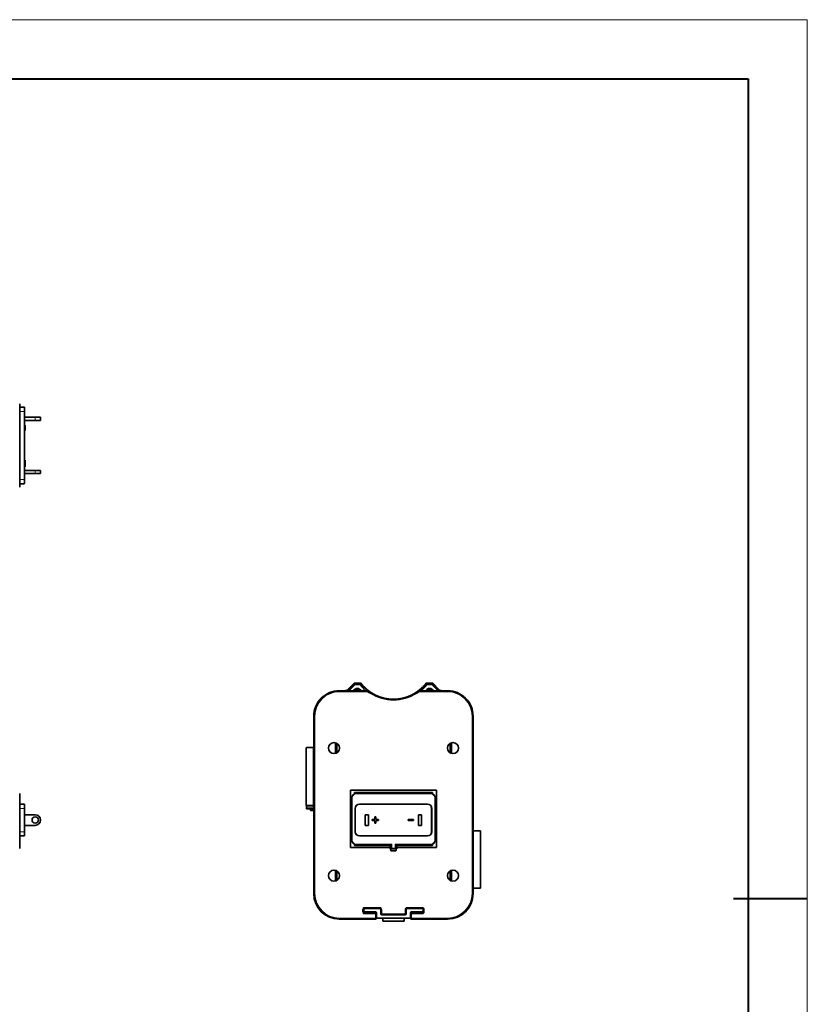
# Model space of a CAD drawing. Extents: x -36 to 1214, y -68 to 823.
# Drawn here: x 799 to 1170, y 337 to 800 of the extents above; entities that cross this region are included whole.
import ezdxf

# ---------------------------------------------------------------- set-up
doc = ezdxf.new("R2010")
doc.units = 0

msp = doc.modelspace()

# ---------------------------------------------------------------- linework, layer by layer
at = {"color": 0, "lineweight": 13}
for p, q in [((-1.43, 800.03), (1170.05, 800.03)), ((1170.05, 800.03), (1170.05, -27.39))]:
    msp.add_line(p, q, dxfattribs=at)
at = {"color": 0, "lineweight": 40}
for p, q in [((26.43, 772.17), (1142.19, 772.17)), ((1142.19, 772.17), (1142.19, 0.47)), ((1170.05, 386.32), (1135.23, 386.32))]:
    msp.add_line(p, q, dxfattribs=at)
at = {"color": 7, "lineweight": 13, "ltscale": 0.002489}
for p, q in [((799.3, 617.27), (799.4, 617.27)), ((799.3, 582.07), (799.4, 582.07))]:
    msp.add_line(p, q, dxfattribs=at)
at = {"color": 7, "lineweight": 35, "ltscale": 0.045001}
for p, q in [((799.4, 617.27), (799.4, 619.07)), ((799.4, 580.27), (799.4, 582.07))]:
    msp.add_line(p, q, dxfattribs=at)
at = {"color": 7, "lineweight": 35, "ltscale": 0.05}
for p, q in [((799.4, 617.67), (801.4, 617.67)), ((801.4, 581.67), (799.4, 581.67)), ((799.4, 430.89), (801.4, 430.89)), ((801.4, 415.89), (799.4, 415.89)), ((799.4, 412.09), (799.4, 410.09)), ((969.24, 381.24), (969.24, 379.24)), ((981.24, 379.24), (981.24, 381.24)), ((967.24, 377.74), (967.24, 379.74)), ((967.24, 377.24), (967.24, 379.24)), ((983.24, 377.74), (983.24, 379.74)), ((983.24, 379.24), (983.24, 377.24))]:
    msp.add_line(p, q, dxfattribs=at)
at = {"color": 7, "lineweight": 35}
for p, q in [((799.4, 617.27), (799.4, 582.07)), ((801.6, 583.67), (801.6, 615.67)), ((937.74, 472.24), (937.74, 388.74)), ((937.74, 389.24), (937.74, 472.24)), ((937.74, 472.24), (937.74, 389.24)), ((1012.74, 388.74), (1012.74, 472.24)), ((934.14, 457.25), (934.14, 430.35)), ((937.54, 430.15), (937.54, 457.45)), ((954.99, 437.39), (954.99, 410.39)), ((995.49, 437.39), (954.99, 437.39)), ((993.54, 436.39), (956.94, 436.39)), ((992.84, 435.89), (957.64, 435.89)), ((995.49, 410.39), (995.49, 437.39)), ((799.4, 433.89), (799.4, 413.89)), ((955.64, 433.89), (955.64, 413.89)), ((994.84, 413.89), (994.84, 433.89)), ((959.24, 430.89), (991.24, 430.89)), ((991.24, 415.89), (959.24, 415.89))]:
    msp.add_line(p, q, dxfattribs=at)
at = {"color": 7, "lineweight": 13, "ltscale": 0.05}
for p, q in [((801.4, 615.67), (801.4, 617.67)), ((801.4, 615.67), (799.4, 615.67)), ((799.4, 583.67), (801.4, 583.67)), ((801.4, 581.67), (801.4, 583.67)), ((801.4, 428.89), (799.4, 428.89)), ((801.4, 428.89), (801.4, 430.89)), ((799.4, 417.89), (801.4, 417.89)), ((801.4, 415.89), (801.4, 417.89)), ((974.44, 412.09), (974.44, 410.09)), ((976.04, 410.09), (976.04, 412.09)), ((969.74, 381.24), (969.74, 379.24)), ((980.74, 379.24), (980.74, 381.24)), ((966.74, 377.24), (966.74, 379.24)), ((983.74, 379.24), (983.74, 377.24))]:
    msp.add_line(p, q, dxfattribs=at)
at = {"color": 7, "lineweight": 35, "ltscale": 0.045}
for p, q in [((801.6, 615.67), (801.6, 617.47)), ((801.6, 581.87), (801.6, 583.67)), ((799.4, 433.89), (799.4, 435.69)), ((801.6, 428.89), (801.6, 430.69)), ((801.6, 416.09), (801.6, 417.89)), ((799.4, 412.09), (799.4, 413.89)), ((974.24, 410.09), (974.24, 411.89)), ((976.24, 410.09), (976.24, 411.89))]:
    msp.add_line(p, q, dxfattribs=at)
at = {"color": 7, "lineweight": 13}
for p, q in [((801.4, 583.67), (801.4, 615.67)), ((938.24, 472.24), (938.24, 388.74)), ((1012.24, 388.74), (1012.24, 472.24)), ((934.34, 430.15), (934.34, 457.45)), ((992.84, 435.69), (957.64, 435.69)), ((955.84, 433.89), (955.84, 413.89)), ((994.64, 413.89), (994.64, 433.89)), ((959.24, 430.69), (991.24, 430.69)), ((959.24, 416.09), (991.24, 416.09))]:
    msp.add_line(p, q, dxfattribs=at)
at = {"color": 7, "lineweight": 13, "ltscale": 0.005}
for p, q in [((801.4, 615.67), (801.6, 615.67)), ((801.6, 583.67), (801.4, 583.67)), ((957.64, 435.89), (957.64, 435.69)), ((992.84, 435.89), (992.84, 435.69)), ((801.6, 428.89), (801.4, 428.89)), ((957.44, 428.89), (957.24, 428.89)), ((959.24, 430.69), (959.24, 430.89)), ((991.24, 430.89), (991.24, 430.69)), ((993.24, 428.89), (993.04, 428.89)), ((801.4, 417.89), (801.6, 417.89)), ((957.24, 417.89), (957.44, 417.89)), ((993.04, 417.89), (993.24, 417.89)), ((959.24, 415.89), (959.24, 416.09)), ((991.24, 415.89), (991.24, 416.09)), ((957.64, 411.89), (957.64, 412.09)), ((974.24, 410.09), (974.44, 410.09)), ((974.44, 409.89), (974.44, 410.09)), ((976.04, 409.89), (976.04, 410.09)), ((976.24, 410.09), (976.04, 410.09)), ((992.84, 411.89), (992.84, 412.09))]:
    msp.add_line(p, q, dxfattribs=at)
at = {"color": 7, "lineweight": 35, "ltscale": 0.125}
for p, q in [((806.6, 612.92), (801.6, 612.92)), ((801.6, 611.42), (806.6, 611.42)), ((806.6, 587.92), (801.6, 587.92)), ((801.6, 586.42), (806.6, 586.42)), ((801.6, 425.89), (806.6, 425.89)), ((801.6, 420.89), (806.6, 420.89)), ((961.74, 380.24), (966.74, 380.24)), ((983.74, 380.24), (988.74, 380.24)), ((966.74, 379.74), (961.74, 379.74)), ((970.24, 375.84), (975.24, 375.84)), ((975.24, 375.84), (980.24, 375.84)), ((988.74, 379.74), (983.74, 379.74))]:
    msp.add_line(p, q, dxfattribs=at)
at = {"color": 7, "lineweight": 13, "ltscale": 0.0375}
for p, q in [((806.6, 611.42), (806.6, 612.92)), ((806.6, 586.42), (806.6, 587.92))]:
    msp.add_line(p, q, dxfattribs=at)
at = {"color": 7, "lineweight": 35, "ltscale": 0.0625}
for p, q in [((809.1, 612.92), (806.6, 612.92)), ((801.8, 609.17), (801.8, 606.67)), ((809.1, 611.42), (806.6, 611.42)), ((809.1, 587.92), (806.6, 587.92)), ((809.1, 586.42), (806.6, 586.42)), ((961.99, 423.39), (961.99, 425.89)), ((961.99, 420.89), (961.99, 423.39)), ((963.49, 423.39), (963.49, 425.89)), ((963.49, 423.39), (963.49, 420.89)), ((984.74, 423.59), (982.24, 423.59)), ((982.24, 423.19), (984.74, 423.19)), ((986.99, 423.39), (986.99, 425.89)), ((986.99, 420.89), (986.99, 423.39)), ((988.49, 423.39), (988.49, 425.89)), ((988.49, 423.39), (988.49, 420.89))]:
    msp.add_line(p, q, dxfattribs=at)
at = {"color": 7, "lineweight": 35, "ltscale": 0.0375}
for p, q in [((809.1, 611.42), (809.1, 612.92)), ((809.1, 586.42), (809.1, 587.92)), ((937.74, 427.8), (936.24, 427.8)), ((961.99, 425.89), (963.49, 425.89)), ((986.99, 425.89), (988.49, 425.89)), ((961.99, 420.89), (963.49, 420.89)), ((986.99, 420.89), (988.49, 420.89)), ((969.24, 379.74), (969.24, 381.24)), ((981.24, 379.74), (981.24, 381.24))]:
    msp.add_line(p, q, dxfattribs=at)
at = {"color": 7, "lineweight": 35, "ltscale": 0.004999}
for p, q in [((801.8, 609.17), (801.6, 609.17)), ((801.8, 606.67), (801.6, 606.67)), ((801.8, 592.67), (801.6, 592.67)), ((801.8, 591.37), (801.6, 591.37)), ((801.8, 590.97), (801.6, 590.97)), ((801.8, 589.67), (801.6, 589.67))]:
    msp.add_line(p, q, dxfattribs=at)
at = {"color": 7, "lineweight": 35, "ltscale": 0.0325}
for p, q in [((801.8, 591.37), (801.8, 592.67)), ((801.8, 589.67), (801.8, 590.97)), ((965.24, 423.59), (966.54, 423.59)), ((966.54, 423.19), (965.24, 423.19)), ((966.54, 423.59), (966.54, 424.89)), ((966.54, 421.89), (966.54, 423.19)), ((966.94, 424.89), (966.94, 423.59)), ((966.94, 423.59), (968.24, 423.59)), ((968.24, 423.19), (966.94, 423.19)), ((966.94, 423.19), (966.94, 421.89))]:
    msp.add_line(p, q, dxfattribs=at)
at = {"color": 7, "lineweight": 35, "ltscale": 0.010001}
for p, q in [((801.8, 590.97), (801.8, 591.37)), ((966.54, 424.89), (966.94, 424.89)), ((966.94, 421.89), (966.54, 421.89))]:
    msp.add_line(p, q, dxfattribs=at)
at = {"color": 7, "lineweight": 35, "ltscale": 0.103026}
for p, q in [((956.74, 487.74), (953.83, 484.82)), ((996.66, 484.82), (993.74, 487.74))]:
    msp.add_line(p, q, dxfattribs=at)
at = {"color": 7, "lineweight": 35, "ltscale": 0.097857}
for p, q in [((953.83, 484.82), (956.59, 487.59)), ((956.59, 487.59), (953.83, 484.82)), ((993.89, 487.59), (996.66, 484.82))]:
    msp.add_line(p, q, dxfattribs=at)
at = {"color": 7, "lineweight": 13, "ltscale": 0.097856}
for p, q in [((953.92, 484.59), (956.69, 487.36)), ((993.79, 487.36), (996.56, 484.59))]:
    msp.add_line(p, q, dxfattribs=at)
at = {"color": 7, "lineweight": 13, "ltscale": 0.097857}
for p, q in [((957.04, 487.01), (954.28, 484.24)), ((996.21, 484.24), (993.44, 487.01))]:
    msp.add_line(p, q, dxfattribs=at)
at = {"color": 7, "lineweight": 35, "ltscale": 0.000441889}
msp.add_line((956.61, 487.6), (956.59, 487.59), dxfattribs=at)
at = {"color": 7, "lineweight": 13, "ltscale": 0.006258}
for p, q in [((956.69, 487.36), (956.59, 487.59)), ((993.89, 487.59), (993.79, 487.36))]:
    msp.add_line(p, q, dxfattribs=at)
at = {"color": 7, "lineweight": 13, "ltscale": 0.0125}
for p, q in [((956.69, 487.36), (957.04, 487.01)), ((957.04, 487.51), (957.04, 487.01)), ((959.52, 487.51), (959.52, 487.01)), ((990.96, 487.51), (990.96, 487.01)), ((993.44, 487.01), (993.44, 487.51)), ((993.44, 487.01), (993.79, 487.36)), ((949.74, 484.24), (949.74, 483.74)), ((964.56, 483.42), (964.29, 483)), ((988.66, 484.24), (988.66, 483.74)), ((1000.74, 484.24), (1000.74, 483.74)), ((937.74, 472.24), (938.24, 472.24)), ((1012.74, 472.24), (1012.24, 472.24)), ((937.74, 388.74), (938.24, 388.74)), ((1012.74, 388.74), (1012.24, 388.74)), ((960.74, 381.24), (961.24, 381.24)), ((961.24, 380.24), (960.74, 380.24)), ((961.74, 381.74), (961.74, 382.24)), ((968.74, 381.74), (968.74, 382.24)), ((969.24, 381.24), (969.74, 381.24)), ((980.74, 381.24), (981.24, 381.24)), ((981.74, 381.74), (981.74, 382.24)), ((988.74, 381.74), (988.74, 382.24)), ((989.24, 381.24), (989.74, 381.24)), ((989.74, 380.24), (989.24, 380.24)), ((949.74, 376.74), (949.74, 377.24)), ((961.74, 379.74), (961.74, 379.24)), ((966.74, 379.24), (966.74, 379.74)), ((966.74, 379.24), (967.24, 379.24)), ((966.74, 377.24), (966.74, 376.74)), ((966.74, 377.24), (967.24, 377.24)), ((967.24, 379.79), (967.24, 379.29)), ((969.74, 379.24), (969.24, 379.24)), ((969.74, 379.24), (969.74, 378.74)), ((980.74, 379.24), (980.74, 378.74)), ((980.74, 379.24), (981.24, 379.24)), ((983.24, 379.28), (983.24, 379.78)), ((983.74, 379.24), (983.24, 379.24)), ((983.74, 377.24), (983.24, 377.24)), ((983.74, 379.24), (983.74, 379.74)), ((983.74, 377.24), (983.74, 376.74)), ((988.74, 379.74), (988.74, 379.24)), ((1000.74, 376.74), (1000.74, 377.24))]:
    msp.add_line(p, q, dxfattribs=at)
at = {"color": 7, "lineweight": 35, "ltscale": 0.078239}
for p, q in [((959.87, 487.74), (956.74, 487.74)), ((993.74, 487.74), (990.61, 487.74))]:
    msp.add_line(p, q, dxfattribs=at)
at = {"color": 7, "lineweight": 35, "ltscale": 0.000641089}
msp.add_line((956.95, 487.74), (956.92, 487.74), dxfattribs=at)
at = {"color": 7, "lineweight": 35, "ltscale": 0.06701}
for p, q in [((956.95, 487.74), (959.63, 487.74)), ((959.63, 487.74), (956.95, 487.74)), ((990.85, 487.74), (993.53, 487.74)), ((993.53, 487.74), (990.85, 487.74))]:
    msp.add_line(p, q, dxfattribs=at)
at = {"color": 7, "lineweight": 13, "ltscale": 0.006259}
for p, q in [((956.95, 487.74), (957.04, 487.51)), ((993.44, 487.51), (993.53, 487.74)), ((953.83, 484.82), (953.92, 484.59)), ((996.56, 484.59), (996.66, 484.82))]:
    msp.add_line(p, q, dxfattribs=at)
at = {"color": 7, "lineweight": 13, "ltscale": 0.061847}
for p, q in [((957.04, 487.51), (959.52, 487.51)), ((959.52, 487.01), (957.04, 487.01)), ((990.96, 487.51), (993.44, 487.51)), ((993.44, 487.01), (990.96, 487.01))]:
    msp.add_line(p, q, dxfattribs=at)
at = {"color": 7, "lineweight": 13, "ltscale": 0.006411}
for p, q in [((959.52, 487.51), (959.63, 487.74)), ((990.85, 487.74), (990.96, 487.51))]:
    msp.add_line(p, q, dxfattribs=at)
at = {"color": 7, "lineweight": 13, "ltscale": 0.012499}
for p, q in [((959.91, 487.32), (959.52, 487.01)), ((990.58, 487.32), (990.96, 487.01)), ((953.92, 484.59), (954.28, 484.24)), ((961.82, 484.24), (961.82, 483.74)), ((985.92, 483.42), (986.19, 483)), ((996.21, 484.24), (996.56, 484.59))]:
    msp.add_line(p, q, dxfattribs=at)
at = {"color": 7, "lineweight": 35, "ltscale": 0.000633442}
msp.add_line((959.65, 487.74), (959.63, 487.74), dxfattribs=at)
at = {"color": 7, "lineweight": 13, "ltscale": 0.006382}
for p, q in [((960.02, 487.55), (959.91, 487.32)), ((990.58, 487.32), (990.46, 487.55))]:
    msp.add_line(p, q, dxfattribs=at)
at = {"color": 7, "lineweight": 35, "ltscale": 0.000452865}
msp.add_line((990.47, 487.56), (990.46, 487.55), dxfattribs=at)
at = {"color": 7, "lineweight": 35, "ltscale": 0.000627341}
msp.add_line((990.85, 487.74), (990.83, 487.74), dxfattribs=at)
at = {"color": 7, "lineweight": 35, "ltscale": 0.000639564}
msp.add_line((993.56, 487.74), (993.53, 487.74), dxfattribs=at)
at = {"color": 7, "lineweight": 35, "ltscale": 0.30209}
for p, q in [((961.82, 484.24), (949.74, 484.24)), ((1000.74, 484.24), (988.66, 484.24))]:
    msp.add_line(p, q, dxfattribs=at)
at = {"color": 7, "lineweight": 35, "ltscale": 0.000778198}
msp.add_line((949.74, 484.24), (949.77, 484.24), dxfattribs=at)
at = {"color": 7, "lineweight": 35, "ltscale": 0.066803}
for p, q in [((952.41, 484.24), (949.74, 484.24)), ((998.07, 484.24), (1000.74, 484.24)), ((1000.74, 484.24), (998.07, 484.24))]:
    msp.add_line(p, q, dxfattribs=at)
at = {"color": 7, "lineweight": 13, "ltscale": 0.30209}
for p, q in [((961.82, 483.74), (949.74, 483.74)), ((1000.74, 483.74), (988.66, 483.74))]:
    msp.add_line(p, q, dxfattribs=at)
at = {"color": 7, "lineweight": 35, "ltscale": 0.054291}
msp.add_line((950.24, 484.24), (952.41, 484.24), dxfattribs=at)
at = {"color": 7, "lineweight": 35, "ltscale": 0.00195}
msp.add_line((953.44, 484.24), (953.51, 484.28), dxfattribs=at)
at = {"color": 7, "lineweight": 35, "ltscale": 0.001083}
msp.add_line((953.53, 484.24), (953.51, 484.28), dxfattribs=at)
at = {"color": 7, "lineweight": 13, "ltscale": 0.003953}
for p, q in [((963.03, 484.24), (962.93, 484.11)), ((987.45, 484.24), (987.55, 484.11))]:
    msp.add_line(p, q, dxfattribs=at)
at = {"color": 7, "lineweight": 13, "ltscale": 0.009527}
msp.add_line((963.03, 484.24), (963.33, 484.01), dxfattribs=at)
at = {"color": 7, "lineweight": 13, "ltscale": 0.009533}
msp.add_line((987.15, 484.01), (987.45, 484.24), dxfattribs=at)
at = {"color": 7, "lineweight": 13, "ltscale": 0.001083}
msp.add_line((996.97, 484.28), (996.95, 484.24), dxfattribs=at)
at = {"color": 7, "lineweight": 35, "ltscale": 0.001946}
msp.add_line((996.97, 484.28), (997.04, 484.24), dxfattribs=at)
at = {"color": 7, "lineweight": 13, "ltscale": 0.127573}
for p, q in [((947.74, 454.69), (947.74, 459.79)), ((1002.74, 459.79), (1002.74, 454.69)), ((947.74, 394.69), (947.74, 399.79)), ((1002.74, 399.79), (1002.74, 394.69))]:
    msp.add_line(p, q, dxfattribs=at)
at = {"color": 7, "lineweight": 35, "ltscale": 0.12}
for p, q in [((948.24, 459.64), (948.24, 454.84)), ((1002.24, 454.84), (1002.24, 459.64)), ((948.24, 399.64), (948.24, 394.84)), ((1002.24, 394.84), (1002.24, 399.64))]:
    msp.add_line(p, q, dxfattribs=at)
at = {"color": 7, "lineweight": 13, "ltscale": 0.106184}
for p, q in [((948.74, 459.36), (948.74, 455.11)), ((1001.74, 455.11), (1001.74, 459.36)), ((948.74, 399.36), (948.74, 395.11)), ((1001.74, 395.11), (1001.74, 399.36))]:
    msp.add_line(p, q, dxfattribs=at)
at = {"color": 7, "lineweight": 35, "ltscale": 0.08}
for p, q in [((937.54, 457.45), (934.34, 457.45)), ((934.34, 430.15), (937.54, 430.15))]:
    msp.add_line(p, q, dxfattribs=at)
at = {"color": 7, "lineweight": 35, "ltscale": 0.005591}
for p, q in [((937.54, 455.2), (937.74, 455.3)), ((937.54, 432.4), (937.74, 432.3))]:
    msp.add_line(p, q, dxfattribs=at)
at = {"color": 7, "lineweight": 13, "ltscale": 0.035706}
for p, q in [((944.74, 457.95), (944.74, 456.52)), ((944.74, 397.95), (944.74, 396.52))]:
    msp.add_line(p, q, dxfattribs=at)
at = {"color": 7, "lineweight": 13, "ltscale": 0.035708}
for p, q in [((1005.74, 456.52), (1005.74, 457.95)), ((1005.74, 396.52), (1005.74, 397.95))]:
    msp.add_line(p, q, dxfattribs=at)
at = {"color": 7, "lineweight": 35, "ltscale": 0.015662}
for p, q in [((956.94, 436.39), (956.94, 435.76)), ((993.54, 435.76), (993.54, 436.39)), ((956.94, 412.01), (956.94, 411.39)), ((993.54, 411.39), (993.54, 412.01))]:
    msp.add_line(p, q, dxfattribs=at)
at = {"color": 7, "lineweight": 13, "ltscale": 0.00249}
for p, q in [((799.3, 433.89), (799.4, 433.89)), ((799.3, 413.89), (799.4, 413.89)), ((799.3, 410.09), (799.4, 410.09))]:
    msp.add_line(p, q, dxfattribs=at)
at = {"color": 7, "lineweight": 13, "ltscale": 0.004999}
for p, q in [((955.64, 433.89), (955.84, 433.89)), ((994.84, 433.89), (994.64, 433.89)), ((955.64, 413.89), (955.84, 413.89)), ((994.84, 413.89), (994.64, 413.89))]:
    msp.add_line(p, q, dxfattribs=at)
at = {"color": 7, "lineweight": 13, "ltscale": 0.275}
for p, q in [((801.4, 417.89), (801.4, 428.89)), ((957.44, 428.89), (957.44, 417.89)), ((993.04, 417.89), (993.04, 428.89)), ((969.74, 379.24), (980.74, 379.24))]:
    msp.add_line(p, q, dxfattribs=at)
at = {"color": 7, "lineweight": 35, "ltscale": 0.275}
for p, q in [((801.6, 428.89), (801.6, 417.89)), ((957.24, 417.89), (957.24, 428.89)), ((993.24, 428.89), (993.24, 417.89)), ((969.74, 378.74), (980.74, 378.74))]:
    msp.add_line(p, q, dxfattribs=at)
at = {"color": 7, "lineweight": 35, "ltscale": 0.016402}
msp.add_line((934.34, 429.5), (934.34, 430.15), dxfattribs=at)
at = {"color": 7, "lineweight": 13, "ltscale": 0.08}
msp.add_line((937.54, 429.5), (934.34, 429.5), dxfattribs=at)
at = {"color": 7, "lineweight": 35, "ltscale": 0.022346}
msp.add_line((934.34, 429.5), (934.34, 428.6), dxfattribs=at)
at = {"color": 7, "lineweight": 35, "ltscale": 0.085007}
msp.add_line((934.34, 428.6), (937.74, 428.6), dxfattribs=at)
at = {"color": 7, "lineweight": 35, "ltscale": 0.002841}
msp.add_line((936.24, 428.6), (936.24, 428.49), dxfattribs=at)
at = {"color": 7, "lineweight": 35, "ltscale": 0.017173}
msp.add_line((936.24, 427.8), (936.24, 428.49), dxfattribs=at)
at = {"color": 7, "lineweight": 35, "ltscale": 0.016405}
msp.add_line((937.54, 430.15), (937.54, 429.5), dxfattribs=at)
at = {"color": 7, "lineweight": 35, "ltscale": 0.003441}
msp.add_line((937.74, 428.45), (937.6, 428.45), dxfattribs=at)
at = {"color": 7, "lineweight": 35, "ltscale": 0.01}
for p, q in [((965.24, 423.19), (965.24, 423.59)), ((968.24, 423.59), (968.24, 423.19)), ((982.24, 423.59), (982.24, 423.19)), ((984.74, 423.19), (984.74, 423.59))]:
    msp.add_line(p, q, dxfattribs=at)
at = {"color": 7, "lineweight": 35, "ltscale": 0.087494}
for p, q in [((1012.74, 418.34), (1016.24, 418.34)), ((1012.74, 391.34), (1016.24, 391.34))]:
    msp.add_line(p, q, dxfattribs=at)
at = {"color": 7, "lineweight": 35, "ltscale": 0.3375}
for p, q in [((1016.24, 404.84), (1016.24, 418.34)), ((1016.24, 391.34), (1016.24, 404.84))]:
    msp.add_line(p, q, dxfattribs=at)
at = {"color": 7, "lineweight": 35, "ltscale": 0.45}
for p, q in [((954.99, 410.39), (972.99, 410.39)), ((977.49, 410.39), (995.49, 410.39))]:
    msp.add_line(p, q, dxfattribs=at)
at = {"color": 7, "lineweight": 35, "ltscale": 0.40125}
for p, q in [((956.94, 411.39), (972.99, 411.39)), ((977.49, 411.39), (993.54, 411.39))]:
    msp.add_line(p, q, dxfattribs=at)
at = {"color": 7, "lineweight": 13, "ltscale": 0.42}
for p, q in [((957.64, 412.09), (974.44, 412.09)), ((976.04, 412.09), (992.84, 412.09))]:
    msp.add_line(p, q, dxfattribs=at)
at = {"color": 7, "lineweight": 35, "ltscale": 0.414999}
for p, q in [((957.64, 411.89), (974.24, 411.89)), ((976.24, 411.89), (992.84, 411.89))]:
    msp.add_line(p, q, dxfattribs=at)
at = {"color": 7, "lineweight": 35, "ltscale": 0.025}
for p, q in [((973.99, 409.39), (973.99, 410.39)), ((976.49, 409.39), (976.49, 410.39)), ((961.24, 380.24), (961.24, 381.24)), ((989.24, 381.24), (989.24, 380.24))]:
    msp.add_line(p, q, dxfattribs=at)
at = {"color": 7, "lineweight": 35, "ltscale": 0.0075}
for p, q in [((973.99, 409.09), (973.99, 409.39)), ((976.49, 409.39), (976.49, 409.09))]:
    msp.add_line(p, q, dxfattribs=at)
at = {"color": 7, "lineweight": 35, "ltscale": 0.052499}
msp.add_line((976.29, 408.89), (974.19, 408.89), dxfattribs=at)
at = {"color": 7, "lineweight": 35, "ltscale": 0.007071}
for p, q in [((974.24, 411.89), (974.44, 412.09)), ((976.04, 412.09), (976.24, 411.89))]:
    msp.add_line(p, q, dxfattribs=at)
at = {"color": 7, "lineweight": 13, "ltscale": 0.039999}
msp.add_line((974.44, 410.09), (976.04, 410.09), dxfattribs=at)
at = {"color": 7, "lineweight": 35, "ltscale": 0.039999}
msp.add_line((976.04, 409.89), (974.44, 409.89), dxfattribs=at)
at = {"color": 7, "lineweight": 35, "ltscale": 0.000658417}
msp.add_line((937.74, 389.21), (937.74, 389.24), dxfattribs=at)
at = {"color": 7, "lineweight": 35, "ltscale": 0.001866}
msp.add_line((937.74, 389.24), (937.74, 389.16), dxfattribs=at)
at = {"color": 7, "lineweight": 13, "ltscale": 0.025}
for p, q in [((960.74, 380.24), (960.74, 381.24)), ((989.74, 381.24), (989.74, 380.24))]:
    msp.add_line(p, q, dxfattribs=at)
at = {"color": 7, "lineweight": 35, "ltscale": 0.0125}
for p, q in [((961.24, 380.74), (961.24, 381.24)), ((989.24, 380.74), (989.24, 381.24))]:
    msp.add_line(p, q, dxfattribs=at)
at = {"color": 7, "lineweight": 13, "ltscale": 0.175}
for p, q in [((961.74, 382.24), (968.74, 382.24)), ((981.74, 382.24), (988.74, 382.24))]:
    msp.add_line(p, q, dxfattribs=at)
at = {"color": 7, "lineweight": 35, "ltscale": 0.175}
for p, q in [((961.74, 381.74), (968.74, 381.74)), ((981.74, 381.74), (988.74, 381.74))]:
    msp.add_line(p, q, dxfattribs=at)
at = {"color": 7, "lineweight": 35, "ltscale": 0.005186}
for p, q in [((963.02, 380.03), (963.02, 380.24)), ((987.46, 380.24), (987.46, 380.03))]:
    msp.add_line(p, q, dxfattribs=at)
at = {"color": 7, "lineweight": 35, "ltscale": 0.103174}
msp.add_line((963.02, 380.03), (967.15, 380.03), dxfattribs=at)
at = {"color": 7, "lineweight": 35, "ltscale": 0.004698}
msp.add_line((966.82, 379.94), (966.99, 380.03), dxfattribs=at)
at = {"color": 7, "lineweight": 35, "ltscale": 0.004022}
msp.add_line((966.99, 380.03), (967.15, 380.03), dxfattribs=at)
at = {"color": 7, "lineweight": 13, "ltscale": 0.008818}
msp.add_line((966.99, 379.67), (966.99, 380.03), dxfattribs=at)
at = {"color": 7, "lineweight": 35, "ltscale": 0.004009}
msp.add_line((983.33, 380.03), (983.49, 380.03), dxfattribs=at)
at = {"color": 7, "lineweight": 35, "ltscale": 0.10316}
msp.add_line((983.34, 380.03), (987.46, 380.03), dxfattribs=at)
at = {"color": 7, "lineweight": 35, "ltscale": 0.000870052}
msp.add_line((983.52, 380.01), (983.49, 380.03), dxfattribs=at)
at = {"color": 7, "lineweight": 13, "ltscale": 0.008826}
msp.add_line((983.49, 380.03), (983.49, 379.67), dxfattribs=at)
at = {"color": 7, "lineweight": 13, "ltscale": 0.008028}
msp.add_line((983.52, 379.69), (983.52, 380.01), dxfattribs=at)
at = {"color": 7, "lineweight": 35, "ltscale": 0.023828}
msp.add_line((984.52, 380.01), (985.48, 380.01), dxfattribs=at)
at = {"color": 7, "lineweight": 13, "ltscale": 0.00668}
for p, q in [((984.52, 380.01), (984.52, 379.74)), ((985.48, 380.01), (985.48, 379.74))]:
    msp.add_line(p, q, dxfattribs=at)
at = {"color": 7, "lineweight": 13, "ltscale": 0.425}
for p, q in [((949.74, 377.24), (966.74, 377.24)), ((983.74, 377.24), (1000.74, 377.24))]:
    msp.add_line(p, q, dxfattribs=at)
at = {"color": 7, "lineweight": 35, "ltscale": 0.425}
for p, q in [((949.74, 376.74), (966.74, 376.74)), ((983.74, 376.74), (1000.74, 376.74))]:
    msp.add_line(p, q, dxfattribs=at)
at = {"color": 7, "lineweight": 35, "ltscale": 0.137045}
msp.add_line((961.34, 379.94), (966.82, 379.94), dxfattribs=at)
at = {"color": 7, "lineweight": 35, "ltscale": 0.000900812}
msp.add_line((961.7, 379.74), (961.74, 379.74), dxfattribs=at)
at = {"color": 7, "lineweight": 35, "ltscale": 0.100003}
msp.add_line((961.74, 379.74), (965.74, 379.74), dxfattribs=at)
at = {"color": 7, "lineweight": 13, "ltscale": 0.125}
for p, q in [((966.74, 379.24), (961.74, 379.24)), ((988.74, 379.24), (983.74, 379.24))]:
    msp.add_line(p, q, dxfattribs=at)
at = {"color": 7, "lineweight": 35, "ltscale": 0.00519}
msp.add_line((966.82, 379.94), (966.79, 379.74), dxfattribs=at)
at = {"color": 7, "lineweight": 35, "ltscale": 0.00067749}
msp.add_line((967.27, 377.58), (967.24, 377.58), dxfattribs=at)
at = {"color": 7, "lineweight": 35, "ltscale": 0.375}
msp.add_line((967.74, 377.24), (982.74, 377.24), dxfattribs=at)
at = {"color": 7, "lineweight": 35, "ltscale": 0.034994}
for p, q in [((970.24, 377.24), (970.24, 375.84)), ((980.24, 377.24), (980.24, 375.84))]:
    msp.add_line(p, q, dxfattribs=at)
at = {"color": 7, "lineweight": 35, "ltscale": 0.000665283}
msp.add_line((983.24, 377.58), (983.22, 377.58), dxfattribs=at)
at = {"color": 7, "lineweight": 35, "ltscale": 0.100137}
msp.add_line((984.74, 379.74), (988.75, 379.74), dxfattribs=at)
at = {"color": 7, "lineweight": 35}
for centre, radius in [((947.24, 457.24), 2.6), ((1003.24, 457.24), 2.6), ((806.6, 423.39), 1.5), ((947.24, 397.24), 2.6), ((1003.24, 397.24), 2.6)]:
    msp.add_circle(centre, radius, dxfattribs=at)
for centre, radius, start, end in [((799.2, 619.07), 0.2, 0, 59.988), ((801.4, 617.47), 0.2, 0, 90), ((799.2, 580.27), 0.2, 300.012, 360), ((801.4, 581.87), 0.2, 270, 0.0001), ((956.95, 487.24), 0.5, 90.0001, 134.9999), ((959.63, 487.24), 0.5, 38.6929, 89.9908), ((975.24, 499.74), 19.5, 217.9799, 236.636), ((975.24, 499.74), 19.5, 218.6822, 236.6437), ((975.24, 499.74), 19.5, 218.9066, 321.3178), ((975.24, 499.74), 19.5, 303.3222, 321.3178), ((975.24, 499.74), 19.5, 303.3572, 322.0201), ((990.85, 487.24), 0.5, 90.0107, 141.3086), ((993.53, 487.24), 0.5, 45.0001, 89.9999), ((949.74, 472.24), 12, 90, 180), ((949.74, 472.24), 12, 89.999, 180.001), ((949.74, 472.24), 12, 89.999, 180.001), ((952.41, 486.24), 2, 270.0001, 314.9999), ((952.41, 486.24), 2, 269.9999, 315.0001), ((958.24, 483.24), 2.1, 28.4366, 151.5634), ((958.24, 483.24), 1.6, 38.7018, 141.2982), ((961.82, 479.24), 5, 56.7969, 90), ((975.24, 499.74), 19.5, 236.7969, 303.2031), ((988.66, 479.24), 5, 90, 123.2031), ((992.24, 483.24), 2.1, 28.4366, 151.5634), ((992.24, 483.24), 1.6, 38.7018, 141.2982), ((998.07, 486.24), 2, 225.0001, 269.9999), ((998.07, 486.24), 2, 224.9999, 270.0001), ((1000.74, 472.24), 12, 360, 90), ((1000.74, 472.24), 12, 359.999, 90.001), ((1000.74, 472.24), 12, 359.999, 90.001), ((950.24, 471.74), 12.5, 179.8768, 180), ((934.34, 457.25), 0.2, 90, 180), ((799.2, 435.69), 0.2, 0, 59.9953), ((957.64, 433.89), 2, 90, 180), ((964.74, 441.74), 7, 229.8435, 236.6904), ((964.74, 441.74), 6.9, 230.838, 237.9761), ((985.74, 441.74), 6.9, 302.0239, 309.162), ((985.74, 441.74), 7, 303.3096, 310.1565), ((992.84, 433.89), 2, 0, 90), ((801.4, 430.69), 0.2, 0, 90), ((934.34, 430.35), 0.2, 180, 270), ((937.6, 453.53), 25.08, 266.8915, 270.0059), ((959.24, 428.89), 2, 90, 180), ((991.24, 428.89), 2, 0, 90), ((806.6, 423.39), 2.5, 270, 90), ((959.24, 417.89), 2, 180, 270), ((991.24, 417.89), 2, 270, 360), ((801.4, 416.09), 0.2, 270, 360), ((957.64, 413.89), 2, 180, 270), ((992.84, 413.89), 2, 270, 360), ((799.2, 412.09), 0.2, 300.0047, 360), ((799.2, 410.09), 0.2, 300.0088, 360), ((972.99, 410.39), 1, 0, 90), ((972.99, 409.39), 1, 0, 90), ((974.19, 409.09), 0.2, 180, 270), ((974.44, 410.09), 0.2, 180, 270), ((976.04, 410.09), 0.2, 270, 360), ((976.29, 409.09), 0.2, 270, 360), ((977.49, 410.39), 1, 90, 180), ((977.49, 409.39), 1, 90, 180), ((950.24, 389.74), 12.5, 180, 180.1232), ((949.74, 388.74), 12, 180, 270), ((1000.74, 388.74), 12, 270, 360), ((961.74, 381.24), 0.5, 90, 180), ((961.74, 380.74), 0.5, 180, 270), ((961.74, 380.24), 0.5, 180, 270), ((961.04, 600.03), 220.01, 270.0661, 270.5165), ((966.74, 379.74), 0.5, 0, 90), ((968.74, 381.24), 0.5, 0, 90), ((981.74, 381.24), 0.5, 90, 180), ((983.74, 379.74), 0.5, 90, 180), ((984.24, 447.28), 67.27, 269.3914, 270.243), ((985.87, -293.99), 674, 89.71865, 90.03331), ((989.45, 600.02), 220, 269.4835, 269.9339), ((988.74, 381.24), 0.5, 0, 90), ((988.74, 380.74), 0.5, 270, 360), ((988.74, 380.24), 0.5, 270, 0), ((966.74, 379.24), 0.5, 360, 90), ((966.74, 377.24), 0.5, 270, 360), ((967.74, 377.74), 0.5, 180, 270), ((969.74, 379.24), 0.5, 180, 270), ((980.74, 379.74), 0.5, 270, 360), ((980.74, 379.24), 0.5, 270, 360), ((982.74, 377.74), 0.5, 270, 360), ((983.74, 379.24), 0.5, 90, 180), ((983.74, 377.24), 0.5, 180, 270)]:
    msp.add_arc(centre, radius, start, end, dxfattribs=at)
at = {"color": 7, "lineweight": 13}
for centre, radius, start, end in [((959.52, 487.01), 0.5, 38.9997, 89.9978), ((975.24, 499.74), 20.23, 218.9975, 230.093), ((975.24, 499.74), 19.73, 218.9975, 231.7694), ((975.24, 499.74), 19.73, 308.2306, 321.0025), ((975.24, 499.74), 20.23, 309.9069, 321.0025), ((990.96, 487.01), 0.5, 90.0022, 141.0003), ((949.74, 472.24), 11.5, 90, 180), ((952.51, 486.01), 2, 300.0507, 315.0005), ((961.82, 479.24), 4.5, 56.7969, 90), ((975.24, 499.74), 20, 236.7969, 303.2031), ((988.66, 479.24), 4.5, 90, 123.2031), ((997.97, 486.01), 2, 224.9995, 239.9493), ((1000.74, 472.24), 11.5, 360, 90), ((957.64, 433.89), 1.8, 90, 180), ((964.74, 441.74), 6.7, 232.9879, 240.825), ((975.13, 412.48), 23.56, 89.6934, 96.456), ((975.37, 412.54), 23.5, 83.5412, 90.2798), ((985.74, 441.74), 6.7, 299.175, 307.0121), ((992.84, 433.89), 1.8, 0, 90), ((959.24, 428.89), 1.8, 90, 180), ((991.24, 428.89), 1.8, 0, 90), ((959.24, 417.89), 1.8, 180, 270), ((991.24, 417.89), 1.8, 270, 360), ((957.64, 413.89), 1.8, 180, 270), ((992.84, 413.89), 1.8, 270, 0), ((949.74, 388.74), 11.5, 180, 270), ((1000.74, 388.74), 11.5, 270, 360), ((961.74, 381.24), 1, 90, 180), ((961.74, 380.24), 1, 180, 270), ((968.74, 381.24), 1, 360, 90), ((981.74, 381.24), 1, 90, 180), ((988.74, 381.24), 1, 360, 90), ((988.74, 380.24), 1, 270, 0)]:
    msp.add_arc(centre, radius, start, end, dxfattribs=at)
for centre, major_axis in [((957.04, 487.01), (0.462, 0.191)), ((993.44, 487.01), (0.462, -0.191))]:
    msp.add_ellipse(centre, major_axis=major_axis, ratio=0.999955, start_param=1.178113, end_param=1.96348, dxfattribs=at)

doc.saveas('drawing.dxf')
